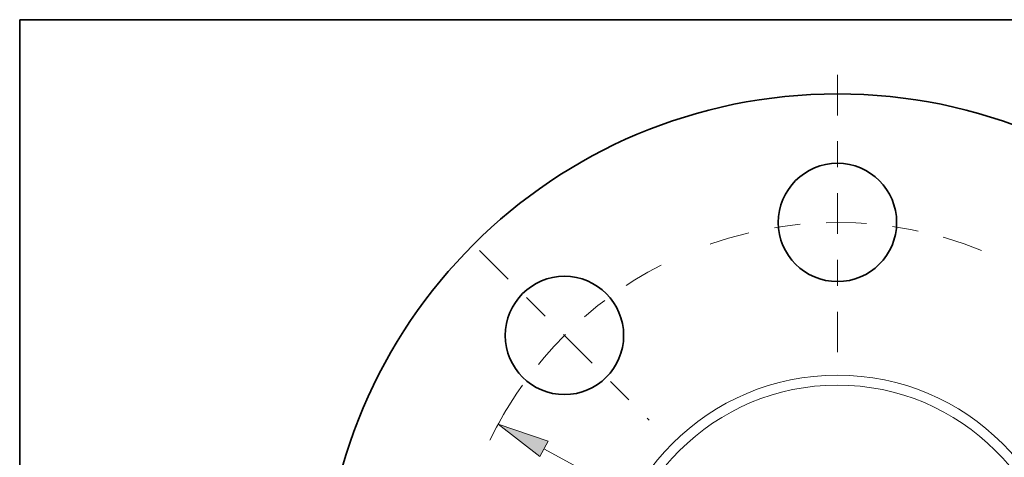
# Model space of a CAD drawing. Extents: x 0 to 10.8, y 0 to 8.3.
# Drawn here: x 0.2 to 4, y 6.6 to 8.3 of the extents above; entities that cross this region are included whole.
import ezdxf
from ezdxf.enums import TextEntityAlignment as Align

# ---------------------------------------------------------------- set-up
doc = ezdxf.new("R2010")
doc.units = 0
doc.header["$MEASUREMENT"] = 0
doc.linetypes.add('DASHDOT', pattern=[18.5, 12, -3, 0.5, -3])
doc.layers.get('0').update_dxf_attribs({"lineweight": 13})
doc.layers.add('1', color=7, linetype='Continuous', lineweight=13)
doc.styles.get("Standard").update_dxf_attribs({"font": 'isocp.shx'})

# ---------------------------------------------------------------- blocks, each defined once
blk = doc.blocks.new('BLOCK8')
at = {"color": 7, "lineweight": 13, "ltscale": 0.012417}
blk.add_line((4.039, 5.227), (4.343, 5.62), dxfattribs=at)
at = {"color": 7, "lineweight": 13, "ltscale": 0.012879}
blk.add_line((4.343, 5.62), (4.858, 5.62), dxfattribs=at)
at = {"color": 7, "lineweight": 13, "ltscale": 0.008709}
blk.add_line((-4.252, -5.503), (-4.039, -5.227), dxfattribs=at)
at = {"color": 7, "lineweight": 13, "ltscale": 0.03937}
for points in [[(3.959, 5.289), (3.669, 4.748), (4.119, 5.166)], [(-3.959, -5.289), (-3.669, -4.748), (-4.119, -5.166)]]:
    blk.add_lwpolyline(points, close=True, dxfattribs=at)
for points in [[(3.959, 5.289), (3.669, 4.748), (3.959, 5.289), (4.119, 5.166)], [(-3.959, -5.289), (-3.669, -4.748), (-3.959, -5.289), (-4.119, -5.166)]]:
    blk.add_solid(points, dxfattribs=at)
for s, height, p, p2 in [('%%c', 0.2983, (5.101, 5.471), (5.399, 5.471)), ('12', 0.2983, (5.702, 5.471), (6.133, 5.471)), ('"', 0.298, (6.133, 5.471), (6.352, 5.471))]:
    blk.add_text(s, height=height, dxfattribs=at).set_placement(p, p2, align=Align.FIT)
blk = doc.blocks.new('BLOCK10')
at = {"color": 7, "lineweight": 13, "ltscale": 0.03937}
blk.add_line((-3.422, 1.859), (3.422, -1.859), dxfattribs=at)
blk.add_lwpolyline([(-3.373, 1.947), (-3.954, 2.148), (-3.47, 1.77)], close=True, dxfattribs=at)
blk.add_arc((0, 0), 4.5, 148.4507, 154.1757, dxfattribs=at)
blk.add_solid([(-3.373, 1.947), (-3.954, 2.148), (-3.373, 1.947), (-3.47, 1.77)], dxfattribs=at)
blk = doc.blocks.new('BLOCK12')
at = {"color": 7, "linetype": 'DASHDOT', "lineweight": 13, "ltscale": 0.03937}
blk.add_line((-4.171, 4.171), (-2.193, 2.193), dxfattribs=at)
blk.add_arc((0, 0), 4.5, 117.1847, 152.8153, dxfattribs=at)
blk = doc.blocks.new('BLOCK13')
at = {"color": 7, "linetype": 'DASHDOT', "lineweight": 13, "ltscale": 0.03937}
blk.add_line((0, 6.222), (0, 2.778), dxfattribs=at)
blk.add_arc((0, 0), 4.5, 68.0774, 111.9226, dxfattribs=at)

msp = doc.modelspace()

# ---------------------------------------------------------------- linework, layer by layer
at = {"color": 7, "lineweight": 35, "ltscale": 0.03937}
for centre, radius in [((3.3954, 5.9843), 1.98), ((3.3954, 7.4693), 0.2277), ((2.3453, 7.0343), 0.2277)]:
    msp.add_circle(centre, radius, dxfattribs=at)
at = {"color": 7, "lineweight": 13, "ltscale": 0.03937}
for radius in [0.8971, 0.8587]:
    msp.add_circle((3.3954, 5.9843), radius, dxfattribs=at)
at = {"layer": '1', "color": 7, "lineweight": 35, "ltscale": 0.03937}
for p, q in [((0.25, 0.25), (0.25, 8.25)), ((0.25, 8.25), (10.75, 8.25))]:
    msp.add_line(p, q, dxfattribs=at)

# ---------------------------------------------------------------- block references
at = {"lineweight": 0, "xscale": 0.33, "yscale": 0.33, "zscale": 0.33}
for name in ['BLOCK13', 'BLOCK8', 'BLOCK12', 'BLOCK10']:
    msp.add_blockref(name, (3.3954, 5.9843), dxfattribs=at)

doc.saveas('drawing.dxf')
